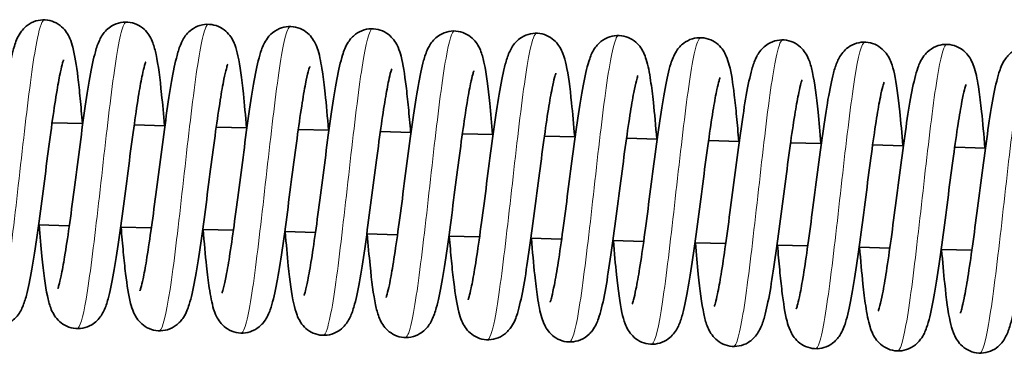
# Model space of a CAD drawing. Units: millimetres. Extents: x 26691 to 53190, y -33 to 13970.
# Drawn here: x 50006 to 50102, y 13272 to 13304 of the extents above; entities that cross this region are included whole.
import ezdxf

# ---------------------------------------------------------------- set-up
doc = ezdxf.new("R2010")
doc.units = ezdxf.units.MM
doc.header["$LTSCALE"] = 100
doc.layers.add('Visible (ISO)', color=7, linetype='Continuous', lineweight=35)
doc.layers.add('Visible Narrow (ISO)', color=7, linetype='Continuous', lineweight=15)

msp = doc.modelspace()

# ---------------------------------------------------------------- linework, layer by layer
at = {"layer": 'Visible (ISO)'}
for p, q in [((50008.754, 13293.997), (50011.748, 13293.916)), ((50016.751, 13293.78), (50019.745, 13293.698)), ((50024.748, 13293.562), (50027.742, 13293.481)), ((50032.745, 13293.345), (50035.739, 13293.264)), ((50040.742, 13293.127), (50043.736, 13293.046)), ((50048.739, 13292.91), (50051.733, 13292.829)), ((50056.736, 13292.693), (50059.73, 13292.611)), ((50064.733, 13292.475), (50067.727, 13292.394)), ((50072.73, 13292.258), (50075.724, 13292.176)), ((50080.727, 13292.04), (50083.721, 13291.959)), ((50088.724, 13291.823), (50091.718, 13291.741)), ((50096.721, 13291.605), (50099.715, 13291.524)), ((50007.434, 13284.03), (50010.428, 13283.948)), ((50015.431, 13283.812), (50018.425, 13283.731)), ((50023.428, 13283.595), (50026.422, 13283.513)), ((50031.426, 13283.377), (50034.419, 13283.296)), ((50039.423, 13283.16), (50042.417, 13283.078)), ((50047.42, 13282.942), (50050.414, 13282.861)), ((50055.417, 13282.725), (50058.411, 13282.643)), ((50063.414, 13282.507), (50066.408, 13282.426)), ((50071.411, 13282.29), (50074.405, 13282.208)), ((50079.408, 13282.072), (50082.402, 13281.991)), ((50087.405, 13281.855), (50090.399, 13281.773)), ((50095.402, 13281.637), (50098.396, 13281.556))]:
    msp.add_line(p, q, dxfattribs=at)
for points, knots in [([(50001.311, 13278.036), (50001.311, 13278.036), (50001.32, 13278.057), (50001.358, 13278.165), (50001.4, 13278.296), (50001.515, 13278.727), (50001.597, 13279.082), (50001.795, 13280.066), (50001.917, 13280.761), (50002.186, 13282.443), (50002.337, 13283.48), (50002.65, 13285.743), (50002.815, 13287.006), (50003.149, 13289.576), (50003.321, 13290.915), (50003.662, 13293.495), (50003.834, 13294.764), (50004.175, 13297.084), (50004.346, 13298.156), (50004.693, 13300.019), (50004.864, 13300.799), (50005.204, 13301.883), (50005.335, 13302.266), (50005.719, 13302.855), (50005.822, 13302.995), (50006.059, 13303.254), (50006.188, 13303.373), (50006.571, 13303.663), (50006.863, 13303.818), (50007.465, 13303.998), (50007.778, 13304.036), (50008.387, 13304), (50008.69, 13303.926), (50009.234, 13303.693), (50009.48, 13303.531), (50009.884, 13303.174), (50010.045, 13302.979), (50010.307, 13302.59), (50010.404, 13302.397), (50010.613, 13301.916), (50010.698, 13301.638), (50010.978, 13300.559), (50011.123, 13299.61), (50011.344, 13297.79), (50011.418, 13297.089), (50011.563, 13295.584), (50011.634, 13294.768), (50011.705, 13293.917)], [1190.147363, 1190.147363, 1190.147363, 1190.147363, 1190.223189, 1190.223189, 1190.373087, 1190.373087, 1190.60043, 1190.60043, 1190.908618, 1190.908618, 1191.268815, 1191.268815, 1191.653304, 1191.653304, 1192.049495, 1192.049495, 1192.453693, 1192.453693, 1192.867419, 1192.867419, 1193.302492, 1193.302492, 1193.578812, 1193.578812, 1193.659081, 1193.659081, 1193.727875, 1193.727875, 1193.839666, 1193.839666, 1193.941821, 1193.941821, 1194.043424, 1194.043424, 1194.14513, 1194.14513, 1194.248149, 1194.248149, 1194.363679, 1194.363679, 1194.554922, 1194.554922, 1195.064281, 1195.064281, 1195.336618, 1195.336618, 1195.610836, 1195.610836, 1195.610836, 1195.610836]), ([(50009.308, 13277.819), (50009.308, 13277.819), (50009.313, 13277.831), (50009.341, 13277.905), (50009.377, 13278.014), (50009.48, 13278.382), (50009.555, 13278.693), (50009.741, 13279.577), (50009.857, 13280.215), (50010.117, 13281.79), (50010.264, 13282.78), (50010.572, 13284.97), (50010.736, 13286.208), (50011.068, 13288.75), (50011.239, 13290.087), (50011.579, 13292.684), (50011.752, 13293.973), (50012.093, 13296.349), (50012.265, 13297.458), (50012.608, 13299.399), (50012.78, 13300.229), (50013.087, 13301.329), (50013.204, 13301.692), (50013.533, 13302.374), (50013.726, 13302.709), (50014.209, 13303.178), (50014.378, 13303.313), (50014.826, 13303.581), (50015.127, 13303.7), (50015.738, 13303.816), (50016.053, 13303.82), (50016.652, 13303.72), (50016.943, 13303.616), (50017.451, 13303.335), (50017.673, 13303.156), (50018.029, 13302.783), (50018.166, 13302.589), (50018.401, 13302.191), (50018.489, 13301.989), (50018.708, 13301.412), (50018.8, 13301.044), (50019.097, 13299.636), (50019.264, 13298.33), (50019.52, 13295.824), (50019.612, 13294.789), (50019.702, 13293.7)], [1198.556745, 1198.556745, 1198.556745, 1198.556745, 1198.614616, 1198.614616, 1198.754844, 1198.754844, 1198.969031, 1198.969031, 1199.266117, 1199.266117, 1199.620477, 1199.620477, 1200.002362, 1200.002362, 1200.397136, 1200.397136, 1200.800128, 1200.800128, 1201.212031, 1201.212031, 1201.641959, 1201.641959, 1201.899354, 1201.899354, 1202.091447, 1202.091447, 1202.171959, 1202.171959, 1202.279346, 1202.279346, 1202.381273, 1202.381273, 1202.48275, 1202.48275, 1202.584721, 1202.584721, 1202.689076, 1202.689076, 1202.816274, 1202.816274, 1203.068189, 1203.068189, 1203.666072, 1203.666072, 1204.017213, 1204.017213, 1204.017213, 1204.017213]), ([(50017.305, 13277.601), (50017.305, 13277.601), (50017.309, 13277.611), (50017.333, 13277.673), (50017.367, 13277.773), (50017.465, 13278.116), (50017.537, 13278.409), (50017.717, 13279.252), (50017.831, 13279.867), (50018.086, 13281.396), (50018.232, 13282.366), (50018.538, 13284.523), (50018.701, 13285.748), (50019.032, 13288.277), (50019.203, 13289.612), (50019.543, 13292.214), (50019.716, 13293.51), (50020.057, 13295.908), (50020.228, 13297.033), (50020.571, 13299.006), (50020.743, 13299.857), (50021.04, 13300.969), (50021.152, 13301.331), (50021.45, 13302.012), (50021.623, 13302.354), (50022.111, 13302.879), (50022.302, 13303.045), (50022.779, 13303.343), (50023.079, 13303.468), (50023.69, 13303.595), (50024.005, 13303.604), (50024.606, 13303.515), (50024.899, 13303.415), (50025.413, 13303.142), (50025.639, 13302.965), (50026.003, 13302.594), (50026.144, 13302.4), (50026.383, 13302.004), (50026.472, 13301.804), (50026.688, 13301.247), (50026.779, 13300.898), (50027.073, 13299.556), (50027.236, 13298.315), (50027.499, 13295.807), (50027.6, 13294.676), (50027.699, 13293.482)], [1206.96321, 1206.96321, 1206.96321, 1206.96321, 1207.013845, 1207.013845, 1207.150213, 1207.150213, 1207.358925, 1207.358925, 1207.651115, 1207.651115, 1208.002795, 1208.002795, 1208.383486, 1208.383486, 1208.777634, 1208.777634, 1209.180122, 1209.180122, 1209.591312, 1209.591312, 1210.019376, 1210.019376, 1210.270095, 1210.270095, 1210.477179, 1210.477179, 1210.572598, 1210.572598, 1210.680857, 1210.680857, 1210.782788, 1210.782788, 1210.884279, 1210.884279, 1210.986203, 1210.986203, 1211.09026, 1211.09026, 1211.21513, 1211.21513, 1211.45479, 1211.45479, 1212.038486, 1212.038486, 1212.423835, 1212.423835, 1212.423835, 1212.423835]), ([(50025.302, 13277.384), (50025.302, 13277.384), (50025.315, 13277.415), (50025.364, 13277.557), (50025.411, 13277.712), (50025.537, 13278.203), (50025.624, 13278.598), (50025.833, 13279.674), (50025.96, 13280.42), (50026.237, 13282.193), (50026.391, 13283.269), (50026.707, 13285.592), (50026.875, 13286.874), (50027.21, 13289.463), (50027.382, 13290.801), (50027.723, 13293.36), (50027.896, 13294.609), (50028.236, 13296.876), (50028.407, 13297.913), (50028.757, 13299.706), (50028.926, 13300.442), (50029.288, 13301.46), (50029.429, 13301.82), (50029.832, 13302.362), (50029.94, 13302.488), (50030.289, 13302.825), (50030.581, 13303.031), (50031.187, 13303.283), (50031.494, 13303.353), (50032.106, 13303.381), (50032.418, 13303.34), (50032.99, 13303.159), (50033.257, 13303.019), (50033.708, 13302.688), (50033.894, 13302.496), (50034.192, 13302.112), (50034.303, 13301.921), (50034.516, 13301.49), (50034.599, 13301.259), (50034.857, 13300.424), (50034.977, 13299.773), (50035.192, 13298.338), (50035.281, 13297.617), (50035.48, 13295.764), (50035.59, 13294.55), (50035.696, 13293.265)], [1215.370209, 1215.370209, 1215.370209, 1215.370209, 1215.462884, 1215.462884, 1215.621916, 1215.621916, 1215.860981, 1215.860981, 1216.178322, 1216.178322, 1216.543107, 1216.543107, 1216.929659, 1216.929659, 1217.327034, 1217.327034, 1217.732321, 1217.732321, 1218.147846, 1218.147846, 1218.588545, 1218.588545, 1218.835042, 1218.835042, 1218.906603, 1218.906603, 1219.031188, 1219.031188, 1219.134009, 1219.134009, 1219.23581, 1219.23581, 1219.33733, 1219.33733, 1219.439754, 1219.439754, 1219.548557, 1219.548557, 1219.703895, 1219.703895, 1220.104401, 1220.104401, 1220.417424, 1220.417424, 1220.833557, 1220.833557, 1220.833557, 1220.833557]), ([(50033.299, 13277.166), (50033.299, 13277.166), (50033.308, 13277.187), (50033.347, 13277.295), (50033.388, 13277.427), (50033.503, 13277.857), (50033.585, 13278.212), (50033.783, 13279.196), (50033.905, 13279.891), (50034.174, 13281.573), (50034.325, 13282.61), (50034.638, 13284.873), (50034.804, 13286.136), (50035.137, 13288.706), (50035.309, 13290.045), (50035.65, 13292.625), (50035.823, 13293.894), (50036.163, 13296.214), (50036.335, 13297.286), (50036.681, 13299.149), (50036.852, 13299.93), (50037.192, 13301.013), (50037.324, 13301.397), (50037.707, 13301.986), (50037.81, 13302.125), (50038.048, 13302.384), (50038.176, 13302.504), (50038.559, 13302.793), (50038.851, 13302.948), (50039.453, 13303.128), (50039.766, 13303.166), (50040.375, 13303.13), (50040.678, 13303.056), (50041.222, 13302.823), (50041.468, 13302.661), (50041.872, 13302.304), (50042.033, 13302.109), (50042.295, 13301.72), (50042.393, 13301.527), (50042.602, 13301.046), (50042.686, 13300.768), (50042.967, 13299.689), (50043.111, 13298.74), (50043.332, 13296.92), (50043.406, 13296.219), (50043.551, 13294.714), (50043.623, 13293.898), (50043.693, 13293.047)], [1223.780058, 1223.780058, 1223.780058, 1223.780058, 1223.855883, 1223.855883, 1224.005781, 1224.005781, 1224.233125, 1224.233125, 1224.541313, 1224.541313, 1224.90151, 1224.90151, 1225.285999, 1225.285999, 1225.68219, 1225.68219, 1226.086387, 1226.086387, 1226.500114, 1226.500114, 1226.935186, 1226.935186, 1227.211507, 1227.211507, 1227.291776, 1227.291776, 1227.360569, 1227.360569, 1227.472361, 1227.472361, 1227.574516, 1227.574516, 1227.676118, 1227.676118, 1227.777824, 1227.777824, 1227.880844, 1227.880844, 1227.996374, 1227.996374, 1228.187616, 1228.187616, 1228.696976, 1228.696976, 1228.969312, 1228.969312, 1229.243531, 1229.243531, 1229.243531, 1229.243531]), ([(50041.296, 13276.949), (50041.296, 13276.949), (50041.302, 13276.961), (50041.329, 13277.035), (50041.366, 13277.144), (50041.468, 13277.512), (50041.543, 13277.823), (50041.729, 13278.707), (50041.845, 13279.345), (50042.105, 13280.92), (50042.252, 13281.91), (50042.56, 13284.1), (50042.724, 13285.338), (50043.056, 13287.88), (50043.227, 13289.217), (50043.567, 13291.814), (50043.74, 13293.103), (50044.081, 13295.479), (50044.253, 13296.588), (50044.597, 13298.529), (50044.768, 13299.359), (50045.075, 13300.459), (50045.192, 13300.822), (50045.521, 13301.504), (50045.714, 13301.839), (50046.197, 13302.308), (50046.367, 13302.443), (50046.814, 13302.711), (50047.115, 13302.83), (50047.726, 13302.946), (50048.042, 13302.95), (50048.641, 13302.85), (50048.931, 13302.746), (50049.439, 13302.465), (50049.661, 13302.286), (50050.017, 13301.914), (50050.154, 13301.719), (50050.389, 13301.321), (50050.477, 13301.12), (50050.696, 13300.542), (50050.788, 13300.174), (50051.085, 13298.766), (50051.252, 13297.46), (50051.508, 13294.954), (50051.6, 13293.919), (50051.69, 13292.83)], [1232.18944, 1232.18944, 1232.18944, 1232.18944, 1232.247311, 1232.247311, 1232.387539, 1232.387539, 1232.601725, 1232.601725, 1232.898812, 1232.898812, 1233.253172, 1233.253172, 1233.635056, 1233.635056, 1234.029831, 1234.029831, 1234.432823, 1234.432823, 1234.844725, 1234.844725, 1235.274654, 1235.274654, 1235.532048, 1235.532048, 1235.724142, 1235.724142, 1235.804653, 1235.804653, 1235.912041, 1235.912041, 1236.013967, 1236.013967, 1236.115445, 1236.115445, 1236.217416, 1236.217416, 1236.32177, 1236.32177, 1236.448968, 1236.448968, 1236.700884, 1236.700884, 1237.298766, 1237.298766, 1237.649907, 1237.649907, 1237.649907, 1237.649907]), ([(50049.293, 13276.731), (50049.293, 13276.731), (50049.297, 13276.741), (50049.321, 13276.803), (50049.355, 13276.903), (50049.453, 13277.246), (50049.525, 13277.539), (50049.705, 13278.382), (50049.819, 13278.997), (50050.075, 13280.526), (50050.221, 13281.496), (50050.526, 13283.653), (50050.689, 13284.878), (50051.02, 13287.407), (50051.191, 13288.742), (50051.531, 13291.344), (50051.704, 13292.64), (50052.045, 13295.038), (50052.216, 13296.163), (50052.559, 13298.136), (50052.731, 13298.987), (50053.029, 13300.099), (50053.14, 13300.461), (50053.438, 13301.142), (50053.611, 13301.484), (50054.099, 13302.009), (50054.29, 13302.175), (50054.767, 13302.473), (50055.068, 13302.599), (50055.678, 13302.725), (50055.993, 13302.734), (50056.594, 13302.645), (50056.887, 13302.545), (50057.401, 13302.272), (50057.627, 13302.095), (50057.992, 13301.725), (50058.132, 13301.53), (50058.371, 13301.134), (50058.46, 13300.934), (50058.676, 13300.377), (50058.767, 13300.028), (50059.061, 13298.686), (50059.224, 13297.445), (50059.487, 13294.937), (50059.588, 13293.806), (50059.687, 13292.612)], [1240.595905, 1240.595905, 1240.595905, 1240.595905, 1240.646539, 1240.646539, 1240.782908, 1240.782908, 1240.991619, 1240.991619, 1241.28381, 1241.28381, 1241.63549, 1241.63549, 1242.016181, 1242.016181, 1242.410328, 1242.410328, 1242.812817, 1242.812817, 1243.224006, 1243.224006, 1243.652071, 1243.652071, 1243.902789, 1243.902789, 1244.109874, 1244.109874, 1244.205293, 1244.205293, 1244.313552, 1244.313552, 1244.415483, 1244.415483, 1244.516974, 1244.516974, 1244.618898, 1244.618898, 1244.722954, 1244.722954, 1244.847824, 1244.847824, 1245.087484, 1245.087484, 1245.671181, 1245.671181, 1246.05653, 1246.05653, 1246.05653, 1246.05653]), ([(50057.29, 13276.514), (50057.29, 13276.514), (50057.303, 13276.545), (50057.352, 13276.687), (50057.399, 13276.842), (50057.525, 13277.333), (50057.612, 13277.729), (50057.822, 13278.804), (50057.949, 13279.55), (50058.225, 13281.323), (50058.379, 13282.399), (50058.696, 13284.722), (50058.863, 13286.004), (50059.198, 13288.593), (50059.37, 13289.931), (50059.711, 13292.49), (50059.884, 13293.739), (50060.224, 13296.006), (50060.396, 13297.043), (50060.745, 13298.837), (50060.914, 13299.572), (50061.276, 13300.59), (50061.417, 13300.95), (50061.82, 13301.492), (50061.928, 13301.618), (50062.277, 13301.955), (50062.569, 13302.161), (50063.176, 13302.413), (50063.483, 13302.484), (50064.094, 13302.511), (50064.406, 13302.47), (50064.979, 13302.29), (50065.246, 13302.149), (50065.696, 13301.818), (50065.882, 13301.626), (50066.18, 13301.243), (50066.291, 13301.051), (50066.504, 13300.62), (50066.587, 13300.389), (50066.845, 13299.554), (50066.965, 13298.904), (50067.18, 13297.468), (50067.269, 13296.747), (50067.468, 13294.894), (50067.578, 13293.68), (50067.684, 13292.395)], [1249.002904, 1249.002904, 1249.002904, 1249.002904, 1249.095578, 1249.095578, 1249.254611, 1249.254611, 1249.493675, 1249.493675, 1249.811016, 1249.811016, 1250.175801, 1250.175801, 1250.562354, 1250.562354, 1250.959728, 1250.959728, 1251.365015, 1251.365015, 1251.78054, 1251.78054, 1252.221239, 1252.221239, 1252.467737, 1252.467737, 1252.539297, 1252.539297, 1252.663883, 1252.663883, 1252.766703, 1252.766703, 1252.868505, 1252.868505, 1252.970024, 1252.970024, 1253.072449, 1253.072449, 1253.181252, 1253.181252, 1253.33659, 1253.33659, 1253.737095, 1253.737095, 1254.050118, 1254.050118, 1254.466252, 1254.466252, 1254.466252, 1254.466252]), ([(50065.288, 13276.296), (50065.288, 13276.296), (50065.296, 13276.317), (50065.335, 13276.425), (50065.376, 13276.557), (50065.492, 13276.987), (50065.573, 13277.342), (50065.771, 13278.326), (50065.893, 13279.021), (50066.162, 13280.703), (50066.313, 13281.74), (50066.626, 13284.003), (50066.792, 13285.266), (50067.125, 13287.836), (50067.297, 13289.175), (50067.638, 13291.755), (50067.811, 13293.024), (50068.151, 13295.344), (50068.323, 13296.416), (50068.669, 13298.279), (50068.84, 13299.06), (50069.181, 13300.144), (50069.312, 13300.527), (50069.695, 13301.116), (50069.799, 13301.255), (50070.036, 13301.514), (50070.164, 13301.634), (50070.548, 13301.923), (50070.839, 13302.078), (50071.441, 13302.258), (50071.754, 13302.296), (50072.363, 13302.26), (50072.666, 13302.187), (50073.21, 13301.953), (50073.456, 13301.791), (50073.86, 13301.435), (50074.021, 13301.239), (50074.283, 13300.851), (50074.381, 13300.657), (50074.59, 13300.176), (50074.674, 13299.898), (50074.955, 13298.819), (50075.099, 13297.87), (50075.32, 13296.05), (50075.394, 13295.35), (50075.539, 13293.844), (50075.611, 13293.028), (50075.681, 13292.177)], [1257.412753, 1257.412753, 1257.412753, 1257.412753, 1257.488578, 1257.488578, 1257.638476, 1257.638476, 1257.86582, 1257.86582, 1258.174007, 1258.174007, 1258.534205, 1258.534205, 1258.918693, 1258.918693, 1259.314884, 1259.314884, 1259.719082, 1259.719082, 1260.132809, 1260.132809, 1260.567881, 1260.567881, 1260.844201, 1260.844201, 1260.92447, 1260.92447, 1260.993264, 1260.993264, 1261.105055, 1261.105055, 1261.20721, 1261.20721, 1261.308813, 1261.308813, 1261.410519, 1261.410519, 1261.513539, 1261.513539, 1261.629068, 1261.629068, 1261.820311, 1261.820311, 1262.32967, 1262.32967, 1262.602007, 1262.602007, 1262.876226, 1262.876226, 1262.876226, 1262.876226]), ([(50073.285, 13276.079), (50073.285, 13276.079), (50073.29, 13276.091), (50073.318, 13276.165), (50073.354, 13276.274), (50073.457, 13276.642), (50073.531, 13276.953), (50073.717, 13277.837), (50073.833, 13278.475), (50074.093, 13280.05), (50074.241, 13281.04), (50074.548, 13283.23), (50074.713, 13284.468), (50075.044, 13287.01), (50075.215, 13288.347), (50075.556, 13290.944), (50075.728, 13292.233), (50076.069, 13294.609), (50076.241, 13295.718), (50076.585, 13297.659), (50076.756, 13298.489), (50077.064, 13299.589), (50077.18, 13299.952), (50077.51, 13300.634), (50077.702, 13300.969), (50078.185, 13301.438), (50078.355, 13301.573), (50078.803, 13301.841), (50079.104, 13301.96), (50079.714, 13302.076), (50080.03, 13302.08), (50080.629, 13301.98), (50080.919, 13301.876), (50081.427, 13301.595), (50081.649, 13301.416), (50082.005, 13301.044), (50082.142, 13300.849), (50082.377, 13300.451), (50082.465, 13300.25), (50082.684, 13299.672), (50082.776, 13299.304), (50083.074, 13297.896), (50083.24, 13296.59), (50083.496, 13294.084), (50083.588, 13293.049), (50083.678, 13291.96)], [1265.822134, 1265.822134, 1265.822134, 1265.822134, 1265.880005, 1265.880005, 1266.020233, 1266.020233, 1266.23442, 1266.23442, 1266.531506, 1266.531506, 1266.885867, 1266.885867, 1267.267751, 1267.267751, 1267.662525, 1267.662525, 1268.065517, 1268.065517, 1268.47742, 1268.47742, 1268.907349, 1268.907349, 1269.164743, 1269.164743, 1269.356836, 1269.356836, 1269.437348, 1269.437348, 1269.544735, 1269.544735, 1269.646662, 1269.646662, 1269.748139, 1269.748139, 1269.85011, 1269.85011, 1269.954465, 1269.954465, 1270.081663, 1270.081663, 1270.333579, 1270.333579, 1270.931461, 1270.931461, 1271.282602, 1271.282602, 1271.282602, 1271.282602]), ([(50081.282, 13275.861), (50081.282, 13275.861), (50081.286, 13275.871), (50081.309, 13275.933), (50081.343, 13276.033), (50081.441, 13276.376), (50081.513, 13276.669), (50081.693, 13277.512), (50081.807, 13278.127), (50082.063, 13279.657), (50082.209, 13280.626), (50082.514, 13282.783), (50082.678, 13284.008), (50083.008, 13286.537), (50083.179, 13287.872), (50083.519, 13290.474), (50083.692, 13291.77), (50084.033, 13294.168), (50084.205, 13295.293), (50084.548, 13297.266), (50084.719, 13298.117), (50085.017, 13299.229), (50085.128, 13299.591), (50085.426, 13300.272), (50085.6, 13300.614), (50086.087, 13301.139), (50086.279, 13301.305), (50086.756, 13301.603), (50087.056, 13301.729), (50087.666, 13301.855), (50087.982, 13301.864), (50088.583, 13301.775), (50088.875, 13301.676), (50089.39, 13301.402), (50089.616, 13301.225), (50089.98, 13300.855), (50090.12, 13300.66), (50090.359, 13300.264), (50090.448, 13300.064), (50090.664, 13299.507), (50090.755, 13299.158), (50091.049, 13297.816), (50091.212, 13296.575), (50091.475, 13294.067), (50091.577, 13292.936), (50091.675, 13291.742)], [1274.2286, 1274.2286, 1274.2286, 1274.2286, 1274.279234, 1274.279234, 1274.415602, 1274.415602, 1274.624314, 1274.624314, 1274.916505, 1274.916505, 1275.268185, 1275.268185, 1275.648875, 1275.648875, 1276.043023, 1276.043023, 1276.445511, 1276.445511, 1276.856701, 1276.856701, 1277.284766, 1277.284766, 1277.535484, 1277.535484, 1277.742568, 1277.742568, 1277.837988, 1277.837988, 1277.946246, 1277.946246, 1278.048177, 1278.048177, 1278.149668, 1278.149668, 1278.251592, 1278.251592, 1278.355649, 1278.355649, 1278.480519, 1278.480519, 1278.720179, 1278.720179, 1279.303875, 1279.303875, 1279.689224, 1279.689224, 1279.689224, 1279.689224]), ([(50089.279, 13275.644), (50089.279, 13275.644), (50089.292, 13275.675), (50089.341, 13275.817), (50089.387, 13275.972), (50089.513, 13276.463), (50089.601, 13276.859), (50089.81, 13277.935), (50089.937, 13278.68), (50090.213, 13280.453), (50090.367, 13281.529), (50090.684, 13283.853), (50090.851, 13285.135), (50091.186, 13287.723), (50091.358, 13289.061), (50091.699, 13291.62), (50091.872, 13292.869), (50092.212, 13295.136), (50092.384, 13296.173), (50092.734, 13297.967), (50092.902, 13298.702), (50093.264, 13299.72), (50093.405, 13300.08), (50093.808, 13300.622), (50093.916, 13300.748), (50094.265, 13301.085), (50094.557, 13301.291), (50095.164, 13301.543), (50095.471, 13301.614), (50096.082, 13301.641), (50096.394, 13301.6), (50096.967, 13301.42), (50097.234, 13301.279), (50097.684, 13300.948), (50097.871, 13300.756), (50098.169, 13300.373), (50098.279, 13300.181), (50098.492, 13299.75), (50098.575, 13299.519), (50098.833, 13298.684), (50098.953, 13298.034), (50099.168, 13296.598), (50099.257, 13295.877), (50099.456, 13294.024), (50099.566, 13292.81), (50099.672, 13291.525)], [1282.635598, 1282.635598, 1282.635598, 1282.635598, 1282.728273, 1282.728273, 1282.887306, 1282.887306, 1283.12637, 1283.12637, 1283.443711, 1283.443711, 1283.808496, 1283.808496, 1284.195048, 1284.195048, 1284.592423, 1284.592423, 1284.99771, 1284.99771, 1285.413235, 1285.413235, 1285.853934, 1285.853934, 1286.100432, 1286.100432, 1286.171992, 1286.171992, 1286.296577, 1286.296577, 1286.399398, 1286.399398, 1286.501199, 1286.501199, 1286.602719, 1286.602719, 1286.705144, 1286.705144, 1286.813946, 1286.813946, 1286.969285, 1286.969285, 1287.36979, 1287.36979, 1287.682813, 1287.682813, 1288.098946, 1288.098946, 1288.098946, 1288.098946]), ([(50097.276, 13275.427), (50097.276, 13275.427), (50097.284, 13275.447), (50097.323, 13275.555), (50097.365, 13275.687), (50097.48, 13276.117), (50097.561, 13276.472), (50097.759, 13277.456), (50097.882, 13278.151), (50098.15, 13279.833), (50098.301, 13280.87), (50098.614, 13283.134), (50098.78, 13284.396), (50099.114, 13286.966), (50099.286, 13288.305), (50099.626, 13290.885), (50099.799, 13292.154), (50100.14, 13294.475), (50100.311, 13295.546), (50100.657, 13297.409), (50100.828, 13298.19), (50101.169, 13299.274), (50101.3, 13299.657), (50101.683, 13300.246), (50101.787, 13300.385), (50102.024, 13300.644), (50102.152, 13300.764), (50102.536, 13301.053), (50102.827, 13301.208), (50103.429, 13301.389), (50103.742, 13301.426), (50104.351, 13301.39), (50104.654, 13301.317), (50105.198, 13301.083), (50105.444, 13300.921), (50105.848, 13300.565), (50106.009, 13300.369), (50106.272, 13299.981), (50106.369, 13299.787), (50106.578, 13299.306), (50106.662, 13299.029), (50106.943, 13297.949), (50107.088, 13297), (50107.308, 13295.18), (50107.383, 13294.48), (50107.527, 13292.974), (50107.599, 13292.158), (50107.669, 13291.307)], [1291.045447, 1291.045447, 1291.045447, 1291.045447, 1291.121272, 1291.121272, 1291.271171, 1291.271171, 1291.498514, 1291.498514, 1291.806702, 1291.806702, 1292.166899, 1292.166899, 1292.551388, 1292.551388, 1292.947579, 1292.947579, 1293.351776, 1293.351776, 1293.765503, 1293.765503, 1294.200576, 1294.200576, 1294.476896, 1294.476896, 1294.557165, 1294.557165, 1294.625958, 1294.625958, 1294.73775, 1294.73775, 1294.839905, 1294.839905, 1294.941508, 1294.941508, 1295.043213, 1295.043213, 1295.146233, 1295.146233, 1295.261763, 1295.261763, 1295.453005, 1295.453005, 1295.962365, 1295.962365, 1296.234701, 1296.234701, 1296.50892, 1296.50892, 1296.50892, 1296.50892]), ([(50009.874, 13300.127), (50009.874, 13300.127), (50009.87, 13300.117), (50009.846, 13300.055), (50009.812, 13299.955), (50009.715, 13299.612), (50009.643, 13299.319), (50009.462, 13298.476), (50009.348, 13297.861), (50009.093, 13296.332), (50008.947, 13295.362), (50008.641, 13293.205), (50008.478, 13291.98), (50008.147, 13289.451), (50007.976, 13288.116), (50007.636, 13285.514), (50007.464, 13284.218), (50007.123, 13281.82), (50006.951, 13280.695), (50006.608, 13278.722), (50006.437, 13277.871), (50006.139, 13276.759), (50006.027, 13276.397), (50005.729, 13275.716), (50005.556, 13275.374), (50005.069, 13274.849), (50004.877, 13274.683), (50004.4, 13274.385), (50004.1, 13274.26), (50003.489, 13274.133), (50003.174, 13274.124), (50002.573, 13274.213), (50002.28, 13274.313), (50001.766, 13274.586), (50001.54, 13274.763), (50001.176, 13275.134), (50001.035, 13275.328), (50000.797, 13275.724), (50000.707, 13275.924), (50000.491, 13276.481), (50000.401, 13276.83), (50000.107, 13278.172), (49999.943, 13279.413), (49999.681, 13281.921), (49999.579, 13283.052), (49999.48, 13284.246)], [301.851986, 301.851986, 301.851986, 301.851986, 301.90262, 301.90262, 302.038989, 302.038989, 302.2477, 302.2477, 302.539891, 302.539891, 302.891571, 302.891571, 303.272262, 303.272262, 303.666409, 303.666409, 304.068898, 304.068898, 304.480087, 304.480087, 304.908152, 304.908152, 305.15887, 305.15887, 305.365955, 305.365955, 305.461374, 305.461374, 305.569633, 305.569633, 305.671564, 305.671564, 305.773055, 305.773055, 305.874979, 305.874979, 305.979035, 305.979035, 306.103905, 306.103905, 306.343565, 306.343565, 306.927262, 306.927262, 307.312611, 307.312611, 307.312611, 307.312611]), ([(50017.871, 13299.909), (50017.871, 13299.909), (50017.866, 13299.897), (50017.838, 13299.823), (50017.802, 13299.714), (50017.699, 13299.346), (50017.624, 13299.035), (50017.439, 13298.151), (50017.322, 13297.513), (50017.063, 13295.938), (50016.915, 13294.948), (50016.607, 13292.758), (50016.443, 13291.521), (50016.112, 13288.978), (50015.94, 13287.641), (50015.6, 13285.044), (50015.427, 13283.755), (50015.086, 13281.379), (50014.915, 13280.27), (50014.571, 13278.329), (50014.4, 13277.499), (50014.092, 13276.399), (50013.976, 13276.036), (50013.646, 13275.354), (50013.454, 13275.019), (50012.971, 13274.551), (50012.801, 13274.415), (50012.353, 13274.147), (50012.052, 13274.028), (50011.441, 13273.912), (50011.126, 13273.908), (50010.527, 13274.008), (50010.236, 13274.112), (50009.729, 13274.393), (50009.507, 13274.572), (50009.15, 13274.945), (50009.013, 13275.139), (50008.779, 13275.537), (50008.69, 13275.739), (50008.472, 13276.316), (50008.379, 13276.684), (50008.082, 13278.092), (50007.915, 13279.398), (50007.66, 13281.904), (50007.567, 13282.939), (50007.478, 13284.028)], [293.445521, 293.445521, 293.445521, 293.445521, 293.503392, 293.503392, 293.64362, 293.64362, 293.857806, 293.857806, 294.154893, 294.154893, 294.509253, 294.509253, 294.891137, 294.891137, 295.285912, 295.285912, 295.688904, 295.688904, 296.100806, 296.100806, 296.530735, 296.530735, 296.788129, 296.788129, 296.980223, 296.980223, 297.060734, 297.060734, 297.168122, 297.168122, 297.270048, 297.270048, 297.371526, 297.371526, 297.473497, 297.473497, 297.577851, 297.577851, 297.705049, 297.705049, 297.956965, 297.956965, 298.554847, 298.554847, 298.905988, 298.905988, 298.905988, 298.905988]), ([(50025.868, 13299.692), (50025.868, 13299.692), (50025.859, 13299.671), (50025.821, 13299.564), (50025.779, 13299.432), (50025.664, 13299.001), (50025.583, 13298.647), (50025.385, 13297.662), (50025.262, 13296.967), (50024.993, 13295.285), (50024.842, 13294.248), (50024.53, 13291.985), (50024.364, 13290.722), (50024.03, 13288.152), (50023.858, 13286.813), (50023.518, 13284.234), (50023.345, 13282.964), (50023.004, 13280.644), (50022.833, 13279.572), (50022.486, 13277.709), (50022.316, 13276.929), (50021.975, 13275.845), (50021.844, 13275.462), (50021.461, 13274.873), (50021.357, 13274.733), (50021.12, 13274.474), (50020.992, 13274.355), (50020.608, 13274.065), (50020.317, 13273.91), (50019.715, 13273.73), (50019.402, 13273.692), (50018.793, 13273.728), (50018.489, 13273.802), (50017.946, 13274.035), (50017.699, 13274.197), (50017.296, 13274.554), (50017.135, 13274.749), (50016.872, 13275.138), (50016.775, 13275.331), (50016.566, 13275.812), (50016.481, 13276.09), (50016.201, 13277.169), (50016.056, 13278.118), (50015.836, 13279.938), (50015.761, 13280.639), (50015.616, 13282.144), (50015.545, 13282.96), (50015.475, 13283.811)], [285.036139, 285.036139, 285.036139, 285.036139, 285.111964, 285.111964, 285.261862, 285.261862, 285.489206, 285.489206, 285.797394, 285.797394, 286.157591, 286.157591, 286.54208, 286.54208, 286.938271, 286.938271, 287.342468, 287.342468, 287.756195, 287.756195, 288.191268, 288.191268, 288.467588, 288.467588, 288.547857, 288.547857, 288.61665, 288.61665, 288.728442, 288.728442, 288.830597, 288.830597, 288.932199, 288.932199, 289.033905, 289.033905, 289.136925, 289.136925, 289.252455, 289.252455, 289.443697, 289.443697, 289.953057, 289.953057, 290.225393, 290.225393, 290.499612, 290.499612, 290.499612, 290.499612]), ([(50033.865, 13299.474), (50033.865, 13299.474), (50033.852, 13299.444), (50033.803, 13299.301), (50033.757, 13299.147), (50033.63, 13298.655), (50033.543, 13298.26), (50033.334, 13297.184), (50033.207, 13296.438), (50032.93, 13294.665), (50032.777, 13293.589), (50032.46, 13291.266), (50032.293, 13289.984), (50031.958, 13287.395), (50031.785, 13286.058), (50031.445, 13283.498), (50031.272, 13282.249), (50030.931, 13279.982), (50030.76, 13278.945), (50030.41, 13277.152), (50030.241, 13276.417), (50029.88, 13275.399), (50029.738, 13275.038), (50029.335, 13274.496), (50029.228, 13274.37), (50028.878, 13274.033), (50028.586, 13273.828), (50027.98, 13273.575), (50027.673, 13273.505), (50027.061, 13273.477), (50026.75, 13273.518), (50026.177, 13273.699), (50025.91, 13273.839), (50025.46, 13274.17), (50025.273, 13274.362), (50024.975, 13274.746), (50024.864, 13274.937), (50024.651, 13275.368), (50024.569, 13275.599), (50024.311, 13276.435), (50024.19, 13277.085), (50023.975, 13278.521), (50023.887, 13279.241), (50023.688, 13281.094), (50023.578, 13282.308), (50023.472, 13283.593)], [276.62629, 276.62629, 276.62629, 276.62629, 276.718965, 276.718965, 276.877997, 276.877997, 277.117062, 277.117062, 277.434403, 277.434403, 277.799188, 277.799188, 278.18574, 278.18574, 278.583115, 278.583115, 278.988402, 278.988402, 279.403927, 279.403927, 279.844626, 279.844626, 280.091124, 280.091124, 280.162684, 280.162684, 280.287269, 280.287269, 280.39009, 280.39009, 280.491891, 280.491891, 280.593411, 280.593411, 280.695835, 280.695835, 280.804638, 280.804638, 280.959976, 280.959976, 281.360482, 281.360482, 281.673505, 281.673505, 282.089638, 282.089638, 282.089638, 282.089638]), ([(50041.862, 13299.257), (50041.862, 13299.257), (50041.858, 13299.248), (50041.835, 13299.185), (50041.801, 13299.085), (50041.703, 13298.743), (50041.631, 13298.449), (50041.451, 13297.606), (50041.337, 13296.991), (50041.081, 13295.462), (50040.935, 13294.492), (50040.63, 13292.336), (50040.466, 13291.11), (50040.136, 13288.581), (50039.965, 13287.246), (50039.625, 13284.644), (50039.452, 13283.348), (50039.111, 13280.95), (50038.939, 13279.825), (50038.596, 13277.852), (50038.425, 13277.001), (50038.127, 13275.889), (50038.015, 13275.527), (50037.717, 13274.846), (50037.544, 13274.504), (50037.057, 13273.979), (50036.865, 13273.813), (50036.388, 13273.515), (50036.088, 13273.39), (50035.478, 13273.263), (50035.162, 13273.254), (50034.561, 13273.343), (50034.268, 13273.443), (50033.754, 13273.716), (50033.528, 13273.893), (50033.164, 13274.264), (50033.024, 13274.458), (50032.785, 13274.854), (50032.695, 13275.054), (50032.48, 13275.611), (50032.389, 13275.96), (50032.095, 13277.302), (50031.932, 13278.543), (50031.669, 13281.051), (50031.567, 13282.182), (50031.469, 13283.376)], [268.219291, 268.219291, 268.219291, 268.219291, 268.269926, 268.269926, 268.406294, 268.406294, 268.615006, 268.615006, 268.907196, 268.907196, 269.258877, 269.258877, 269.639567, 269.639567, 270.033715, 270.033715, 270.436203, 270.436203, 270.847393, 270.847393, 271.275457, 271.275457, 271.526176, 271.526176, 271.73326, 271.73326, 271.828679, 271.828679, 271.936938, 271.936938, 272.038869, 272.038869, 272.14036, 272.14036, 272.242284, 272.242284, 272.346341, 272.346341, 272.471211, 272.471211, 272.710871, 272.710871, 273.294567, 273.294567, 273.679916, 273.679916, 273.679916, 273.679916]), ([(50049.859, 13299.039), (50049.859, 13299.039), (50049.854, 13299.027), (50049.826, 13298.953), (50049.79, 13298.844), (50049.687, 13298.476), (50049.612, 13298.165), (50049.427, 13297.282), (50049.31, 13296.643), (50049.051, 13295.068), (50048.903, 13294.078), (50048.595, 13291.888), (50048.431, 13290.651), (50048.1, 13288.108), (50047.928, 13286.771), (50047.588, 13284.175), (50047.415, 13282.886), (50047.075, 13280.51), (50046.903, 13279.4), (50046.559, 13277.459), (50046.388, 13276.629), (50046.08, 13275.529), (50045.964, 13275.166), (50045.634, 13274.484), (50045.442, 13274.149), (50044.959, 13273.681), (50044.789, 13273.546), (50044.341, 13273.277), (50044.04, 13273.158), (50043.429, 13273.042), (50043.114, 13273.038), (50042.515, 13273.138), (50042.225, 13273.242), (50041.717, 13273.523), (50041.495, 13273.702), (50041.138, 13274.075), (50041.002, 13274.269), (50040.767, 13274.667), (50040.678, 13274.869), (50040.46, 13275.446), (50040.367, 13275.814), (50040.07, 13277.222), (50039.903, 13278.528), (50039.648, 13281.034), (50039.556, 13282.07), (50039.466, 13283.158)], [259.812826, 259.812826, 259.812826, 259.812826, 259.870697, 259.870697, 260.010925, 260.010925, 260.225112, 260.225112, 260.522198, 260.522198, 260.876558, 260.876558, 261.258443, 261.258443, 261.653217, 261.653217, 262.056209, 262.056209, 262.468112, 262.468112, 262.898041, 262.898041, 263.155435, 263.155435, 263.347528, 263.347528, 263.42804, 263.42804, 263.535427, 263.535427, 263.637354, 263.637354, 263.738831, 263.738831, 263.840802, 263.840802, 263.945157, 263.945157, 264.072355, 264.072355, 264.324271, 264.324271, 264.922153, 264.922153, 265.273294, 265.273294, 265.273294, 265.273294]), ([(50057.856, 13298.822), (50057.856, 13298.822), (50057.848, 13298.801), (50057.809, 13298.694), (50057.767, 13298.562), (50057.652, 13298.131), (50057.571, 13297.777), (50057.373, 13296.793), (50057.25, 13296.097), (50056.982, 13294.415), (50056.831, 13293.379), (50056.518, 13291.115), (50056.352, 13289.852), (50056.018, 13287.282), (50055.846, 13285.943), (50055.506, 13283.364), (50055.333, 13282.094), (50054.992, 13279.774), (50054.821, 13278.702), (50054.475, 13276.839), (50054.304, 13276.059), (50053.963, 13274.975), (50053.832, 13274.592), (50053.449, 13274.003), (50053.345, 13273.863), (50053.108, 13273.604), (50052.98, 13273.485), (50052.596, 13273.195), (50052.305, 13273.04), (50051.703, 13272.86), (50051.39, 13272.822), (50050.781, 13272.858), (50050.478, 13272.932), (50049.934, 13273.165), (50049.688, 13273.328), (50049.284, 13273.684), (50049.123, 13273.879), (50048.86, 13274.268), (50048.763, 13274.461), (50048.554, 13274.942), (50048.47, 13275.22), (50048.189, 13276.299), (50048.044, 13277.248), (50047.824, 13279.068), (50047.749, 13279.769), (50047.605, 13281.274), (50047.533, 13282.09), (50047.463, 13282.941)], [251.403444, 251.403444, 251.403444, 251.403444, 251.47927, 251.47927, 251.629168, 251.629168, 251.856512, 251.856512, 252.164699, 252.164699, 252.524896, 252.524896, 252.909385, 252.909385, 253.305576, 253.305576, 253.709774, 253.709774, 254.1235, 254.1235, 254.558573, 254.558573, 254.834893, 254.834893, 254.915162, 254.915162, 254.983956, 254.983956, 255.095747, 255.095747, 255.197902, 255.197902, 255.299505, 255.299505, 255.401211, 255.401211, 255.504231, 255.504231, 255.61976, 255.61976, 255.811003, 255.811003, 256.320362, 256.320362, 256.592699, 256.592699, 256.866918, 256.866918, 256.866918, 256.866918]), ([(50065.853, 13298.604), (50065.853, 13298.604), (50065.84, 13298.574), (50065.791, 13298.431), (50065.745, 13298.277), (50065.619, 13297.785), (50065.531, 13297.39), (50065.322, 13296.314), (50065.195, 13295.569), (50064.919, 13293.795), (50064.765, 13292.719), (50064.448, 13290.396), (50064.281, 13289.114), (50063.946, 13286.525), (50063.774, 13285.188), (50063.433, 13282.629), (50063.26, 13281.379), (50062.92, 13279.112), (50062.748, 13278.075), (50062.398, 13276.282), (50062.23, 13275.547), (50061.868, 13274.529), (50061.727, 13274.168), (50061.324, 13273.626), (50061.216, 13273.5), (50060.867, 13273.163), (50060.575, 13272.958), (50059.968, 13272.706), (50059.661, 13272.635), (50059.05, 13272.607), (50058.738, 13272.649), (50058.165, 13272.829), (50057.898, 13272.969), (50057.448, 13273.3), (50057.261, 13273.493), (50056.963, 13273.876), (50056.853, 13274.067), (50056.64, 13274.498), (50056.557, 13274.729), (50056.299, 13275.565), (50056.179, 13276.215), (50055.964, 13277.651), (50055.875, 13278.371), (50055.676, 13280.224), (50055.566, 13281.438), (50055.46, 13282.724)], [242.993596, 242.993596, 242.993596, 242.993596, 243.08627, 243.08627, 243.245303, 243.245303, 243.484367, 243.484367, 243.801708, 243.801708, 244.166493, 244.166493, 244.553046, 244.553046, 244.95042, 244.95042, 245.355707, 245.355707, 245.771232, 245.771232, 246.211931, 246.211931, 246.458429, 246.458429, 246.529989, 246.529989, 246.654575, 246.654575, 246.757395, 246.757395, 246.859196, 246.859196, 246.960716, 246.960716, 247.063141, 247.063141, 247.171944, 247.171944, 247.327282, 247.327282, 247.727787, 247.727787, 248.04081, 248.04081, 248.456943, 248.456943, 248.456943, 248.456943]), ([(50073.85, 13298.387), (50073.85, 13298.387), (50073.846, 13298.378), (50073.823, 13298.315), (50073.789, 13298.215), (50073.691, 13297.873), (50073.619, 13297.579), (50073.439, 13296.736), (50073.325, 13296.121), (50073.069, 13294.592), (50072.923, 13293.623), (50072.618, 13291.466), (50072.454, 13290.24), (50072.124, 13287.711), (50071.953, 13286.376), (50071.613, 13283.774), (50071.44, 13282.478), (50071.099, 13280.08), (50070.927, 13278.956), (50070.584, 13276.982), (50070.413, 13276.131), (50070.115, 13275.019), (50070.004, 13274.657), (50069.706, 13273.976), (50069.532, 13273.634), (50069.045, 13273.109), (50068.853, 13272.943), (50068.376, 13272.645), (50068.076, 13272.52), (50067.466, 13272.394), (50067.15, 13272.384), (50066.549, 13272.474), (50066.257, 13272.573), (50065.742, 13272.846), (50065.516, 13273.023), (50065.152, 13273.394), (50065.012, 13273.588), (50064.773, 13273.984), (50064.684, 13274.184), (50064.468, 13274.741), (50064.377, 13275.09), (50064.083, 13276.433), (50063.92, 13277.673), (50063.657, 13280.181), (50063.555, 13281.312), (50063.457, 13282.506)], [234.586597, 234.586597, 234.586597, 234.586597, 234.637231, 234.637231, 234.7736, 234.7736, 234.982311, 234.982311, 235.274502, 235.274502, 235.626182, 235.626182, 236.006872, 236.006872, 236.40102, 236.40102, 236.803509, 236.803509, 237.214698, 237.214698, 237.642763, 237.642763, 237.893481, 237.893481, 238.100566, 238.100566, 238.195985, 238.195985, 238.304244, 238.304244, 238.406174, 238.406174, 238.507665, 238.507665, 238.609589, 238.609589, 238.713646, 238.713646, 238.838516, 238.838516, 239.078176, 239.078176, 239.661872, 239.661872, 240.047222, 240.047222, 240.047222, 240.047222]), ([(50081.847, 13298.169), (50081.847, 13298.169), (50081.842, 13298.157), (50081.814, 13298.083), (50081.778, 13297.974), (50081.675, 13297.607), (50081.601, 13297.295), (50081.415, 13296.412), (50081.299, 13295.773), (50081.039, 13294.198), (50080.891, 13293.208), (50080.584, 13291.018), (50080.419, 13289.781), (50080.088, 13287.238), (50079.917, 13285.901), (50079.576, 13283.305), (50079.404, 13282.016), (50079.063, 13279.64), (50078.891, 13278.53), (50078.547, 13276.589), (50078.376, 13275.759), (50078.068, 13274.659), (50077.952, 13274.296), (50077.622, 13273.614), (50077.43, 13273.279), (50076.947, 13272.811), (50076.777, 13272.676), (50076.329, 13272.407), (50076.028, 13272.288), (50075.418, 13272.172), (50075.102, 13272.169), (50074.503, 13272.268), (50074.213, 13272.372), (50073.705, 13272.653), (50073.483, 13272.832), (50073.127, 13273.205), (50072.99, 13273.399), (50072.755, 13273.797), (50072.667, 13273.999), (50072.448, 13274.576), (50072.356, 13274.944), (50072.058, 13276.352), (50071.892, 13277.658), (50071.636, 13280.164), (50071.544, 13281.2), (50071.454, 13282.289)], [226.180132, 226.180132, 226.180132, 226.180132, 226.238002, 226.238002, 226.378231, 226.378231, 226.592417, 226.592417, 226.889503, 226.889503, 227.243864, 227.243864, 227.625748, 227.625748, 228.020523, 228.020523, 228.423514, 228.423514, 228.835417, 228.835417, 229.265346, 229.265346, 229.52274, 229.52274, 229.714834, 229.714834, 229.795345, 229.795345, 229.902732, 229.902732, 230.004659, 230.004659, 230.106137, 230.106137, 230.208107, 230.208107, 230.312462, 230.312462, 230.43966, 230.43966, 230.691576, 230.691576, 231.289458, 231.289458, 231.640599, 231.640599, 231.640599, 231.640599]), ([(50089.844, 13297.952), (50089.844, 13297.952), (50089.836, 13297.931), (50089.797, 13297.824), (50089.756, 13297.692), (50089.64, 13297.261), (50089.559, 13296.907), (50089.361, 13295.923), (50089.239, 13295.227), (50088.97, 13293.546), (50088.819, 13292.509), (50088.506, 13290.245), (50088.34, 13288.982), (50088.007, 13286.412), (50087.835, 13285.073), (50087.494, 13282.494), (50087.321, 13281.224), (50086.981, 13278.904), (50086.809, 13277.832), (50086.463, 13275.969), (50086.292, 13275.189), (50085.951, 13274.105), (50085.82, 13273.722), (50085.437, 13273.133), (50085.333, 13272.993), (50085.096, 13272.735), (50084.968, 13272.615), (50084.584, 13272.326), (50084.293, 13272.17), (50083.691, 13271.99), (50083.378, 13271.952), (50082.769, 13271.988), (50082.466, 13272.062), (50081.922, 13272.295), (50081.676, 13272.458), (50081.272, 13272.814), (50081.111, 13273.009), (50080.849, 13273.398), (50080.751, 13273.591), (50080.542, 13274.073), (50080.458, 13274.35), (50080.177, 13275.429), (50080.033, 13276.378), (50079.812, 13278.198), (50079.738, 13278.899), (50079.593, 13280.404), (50079.521, 13281.22), (50079.451, 13282.071)], [217.77075, 217.77075, 217.77075, 217.77075, 217.846575, 217.846575, 217.996473, 217.996473, 218.223817, 218.223817, 218.532004, 218.532004, 218.892202, 218.892202, 219.27669, 219.27669, 219.672881, 219.672881, 220.077079, 220.077079, 220.490806, 220.490806, 220.925878, 220.925878, 221.202199, 221.202199, 221.282468, 221.282468, 221.351261, 221.351261, 221.463052, 221.463052, 221.565208, 221.565208, 221.66681, 221.66681, 221.768516, 221.768516, 221.871536, 221.871536, 221.987065, 221.987065, 222.178308, 222.178308, 222.687667, 222.687667, 222.960004, 222.960004, 223.234223, 223.234223, 223.234223, 223.234223]), ([(50097.842, 13297.734), (50097.842, 13297.734), (50097.829, 13297.704), (50097.78, 13297.561), (50097.733, 13297.407), (50097.607, 13296.915), (50097.52, 13296.52), (50097.31, 13295.444), (50097.183, 13294.699), (50096.907, 13292.925), (50096.753, 13291.849), (50096.436, 13289.526), (50096.269, 13288.244), (50095.934, 13285.655), (50095.762, 13284.318), (50095.421, 13281.759), (50095.248, 13280.509), (50094.908, 13278.242), (50094.736, 13277.205), (50094.387, 13275.412), (50094.218, 13274.677), (50093.856, 13273.659), (50093.715, 13273.298), (50093.312, 13272.756), (50093.204, 13272.63), (50092.855, 13272.293), (50092.563, 13272.088), (50091.956, 13271.836), (50091.649, 13271.765), (50091.038, 13271.737), (50090.726, 13271.779), (50090.153, 13271.959), (50089.886, 13272.099), (50089.436, 13272.43), (50089.25, 13272.623), (50088.952, 13273.006), (50088.841, 13273.197), (50088.628, 13273.628), (50088.545, 13273.859), (50088.287, 13274.695), (50088.167, 13275.345), (50087.952, 13276.781), (50087.863, 13277.501), (50087.664, 13279.354), (50087.554, 13280.568), (50087.448, 13281.854)], [209.360901, 209.360901, 209.360901, 209.360901, 209.453575, 209.453575, 209.612608, 209.612608, 209.851673, 209.851673, 210.169014, 210.169014, 210.533798, 210.533798, 210.920351, 210.920351, 211.317725, 211.317725, 211.723013, 211.723013, 212.138538, 212.138538, 212.579236, 212.579236, 212.825734, 212.825734, 212.897295, 212.897295, 213.02188, 213.02188, 213.1247, 213.1247, 213.226502, 213.226502, 213.328022, 213.328022, 213.430446, 213.430446, 213.539249, 213.539249, 213.694587, 213.694587, 214.095092, 214.095092, 214.408116, 214.408116, 214.824249, 214.824249, 214.824249, 214.824249]), ([(50105.839, 13297.517), (50105.839, 13297.517), (50105.835, 13297.508), (50105.811, 13297.446), (50105.777, 13297.346), (50105.679, 13297.003), (50105.607, 13296.709), (50105.427, 13295.866), (50105.313, 13295.251), (50105.057, 13293.722), (50104.911, 13292.753), (50104.606, 13290.596), (50104.443, 13289.37), (50104.112, 13286.841), (50103.941, 13285.506), (50103.601, 13282.904), (50103.428, 13281.608), (50103.087, 13279.21), (50102.916, 13278.086), (50102.573, 13276.112), (50102.401, 13275.261), (50102.103, 13274.149), (50101.992, 13273.787), (50101.694, 13273.107), (50101.521, 13272.764), (50101.033, 13272.24), (50100.842, 13272.073), (50100.365, 13271.775), (50100.064, 13271.65), (50099.454, 13271.524), (50099.139, 13271.514), (50098.538, 13271.604), (50098.245, 13271.703), (50097.731, 13271.977), (50097.505, 13272.154), (50097.14, 13272.524), (50097, 13272.719), (50096.761, 13273.115), (50096.672, 13273.314), (50096.456, 13273.872), (50096.365, 13274.22), (50096.071, 13275.563), (50095.908, 13276.803), (50095.645, 13279.311), (50095.544, 13280.442), (50095.445, 13281.636)], [200.953902, 200.953902, 200.953902, 200.953902, 201.004537, 201.004537, 201.140905, 201.140905, 201.349616, 201.349616, 201.641807, 201.641807, 201.993487, 201.993487, 202.374177, 202.374177, 202.768325, 202.768325, 203.170814, 203.170814, 203.582003, 203.582003, 204.010068, 204.010068, 204.260786, 204.260786, 204.467871, 204.467871, 204.56329, 204.56329, 204.671549, 204.671549, 204.77348, 204.77348, 204.874971, 204.874971, 204.976895, 204.976895, 205.080952, 205.080952, 205.205822, 205.205822, 205.445481, 205.445481, 206.029178, 206.029178, 206.414527, 206.414527, 206.414527, 206.414527])]:
    msp.add_open_spline(points, degree=3, knots=knots, dxfattribs=at)
at = {"layer": 'Visible Narrow (ISO)'}
for points, knots in [([(50007.999, 13304.014), (50007.789, 13304.014), (50007.563, 13303.41), (50007.321, 13302.242), (50006.974, 13300.563), (50006.595, 13297.732), (50006.202, 13294.418), (50005.81, 13291.104), (50005.406, 13287.334), (50005.013, 13283.998), (50004.62, 13280.662), (50004.24, 13277.786), (50003.89, 13276.051), (50003.639, 13274.8), (50003.403, 13274.149), (50003.186, 13274.148)], [229.150747, 229.150747, 229.150747, 229.150747, 229.64527, 229.64527, 229.64527, 230.356776, 230.356776, 230.356776, 231.068281, 231.068281, 231.068281, 231.779787, 231.779787, 231.779787, 232.29234, 232.29234, 232.29234, 232.29234]), ([(50015.996, 13303.794), (50015.838, 13303.798), (50015.67, 13303.459), (50015.492, 13302.78), (50015.155, 13301.488), (50014.785, 13298.977), (50014.397, 13295.84), (50014.01, 13292.702), (50013.606, 13288.964), (50013.21, 13285.506), (50012.814, 13282.049), (50012.426, 13278.902), (50012.067, 13276.806), (50011.748, 13274.943), (50011.451, 13273.925), (50011.183, 13273.925)], [222.867562, 222.867562, 222.867562, 222.867562, 223.24172, 223.24172, 223.24172, 223.953226, 223.953226, 223.953226, 224.664731, 224.664731, 224.664731, 225.376237, 225.376237, 225.376237, 226.009155, 226.009155, 226.009155, 226.009155]), ([(50023.993, 13303.578), (50023.886, 13303.584), (50023.774, 13303.431), (50023.658, 13303.115), (50023.332, 13302.23), (50022.971, 13300.076), (50022.589, 13297.16), (50022.208, 13294.244), (50021.807, 13290.592), (50021.409, 13287.064), (50021.011, 13283.536), (50020.617, 13280.162), (50020.249, 13277.737), (50019.881, 13275.313), (50019.539, 13273.858), (50019.233, 13273.718), (50019.215, 13273.71), (50019.197, 13273.706), (50019.18, 13273.707)], [216.584377, 216.584377, 216.584377, 216.584377, 216.83817, 216.83817, 216.83817, 217.549676, 217.549676, 217.549676, 218.261181, 218.261181, 218.261181, 218.972687, 218.972687, 218.972687, 219.684192, 219.684192, 219.684192, 219.725969, 219.725969, 219.725969, 219.725969]), ([(50031.991, 13303.366), (50031.934, 13303.369), (50031.876, 13303.328), (50031.817, 13303.24), (50031.503, 13302.776), (50031.152, 13301.009), (50030.778, 13298.357), (50030.404, 13295.705), (50030.006, 13292.191), (50029.608, 13288.644), (50029.209, 13285.096), (50028.811, 13281.544), (50028.435, 13278.826), (50028.059, 13276.108), (50027.706, 13274.246), (50027.388, 13273.68), (50027.316, 13273.551), (50027.246, 13273.49), (50027.177, 13273.494)], [210.301191, 210.301191, 210.301191, 210.301191, 210.43462, 210.43462, 210.43462, 211.146126, 211.146126, 211.146126, 211.857631, 211.857631, 211.857631, 212.569137, 212.569137, 212.569137, 213.280642, 213.280642, 213.280642, 213.442784, 213.442784, 213.442784, 213.442784]), ([(50039.988, 13303.152), (50039.982, 13303.152), (50039.977, 13303.152), (50039.971, 13303.151), (50039.668, 13303.113), (50039.329, 13301.759), (50038.963, 13299.41), (50038.597, 13297.061), (50038.205, 13293.737), (50037.807, 13290.221), (50037.409, 13286.705), (50037.007, 13283.027), (50036.624, 13280.055), (50036.241, 13277.082), (50035.878, 13274.839), (50035.549, 13273.856), (50035.419, 13273.466), (50035.294, 13273.275), (50035.174, 13273.281)], [204.018006, 204.018006, 204.018006, 204.018006, 204.03107, 204.03107, 204.03107, 204.742576, 204.742576, 204.742576, 205.454081, 205.454081, 205.454081, 206.165587, 206.165587, 206.165587, 206.877093, 206.877093, 206.877093, 207.159599, 207.159599, 207.159599, 207.159599]), ([(50047.985, 13302.932), (50047.728, 13302.931), (50047.447, 13302.009), (50047.144, 13300.3), (50046.787, 13298.288), (50046.401, 13295.202), (50046.005, 13291.769), (50045.61, 13288.336), (50045.206, 13284.585), (50044.817, 13281.401), (50044.429, 13278.217), (50044.056, 13275.627), (50043.716, 13274.241), (50043.524, 13273.456), (50043.342, 13273.061), (50043.171, 13273.064)], [197.734821, 197.734821, 197.734821, 197.734821, 198.339026, 198.339026, 198.339026, 199.050532, 199.050532, 199.050532, 199.762037, 199.762037, 199.762037, 200.473543, 200.473543, 200.473543, 200.876414, 200.876414, 200.876414, 200.876414]), ([(50055.982, 13302.709), (50055.776, 13302.709), (50055.555, 13302.132), (50055.319, 13301.012), (50054.972, 13299.366), (50054.594, 13296.562), (50054.202, 13293.262), (50053.81, 13289.962), (50053.406, 13286.193), (50053.013, 13282.844), (50052.62, 13279.495), (50052.239, 13276.593), (50051.888, 13274.825), (50051.631, 13273.524), (50051.39, 13272.843), (50051.168, 13272.842)], [191.451636, 191.451636, 191.451636, 191.451636, 191.935476, 191.935476, 191.935476, 192.646982, 192.646982, 192.646982, 193.358487, 193.358487, 193.358487, 194.069993, 194.069993, 194.069993, 194.593228, 194.593228, 194.593228, 194.593228]), ([(50063.979, 13302.489), (50063.824, 13302.493), (50063.661, 13302.174), (50063.49, 13301.532), (50063.153, 13300.276), (50062.784, 13297.795), (50062.397, 13294.676), (50062.01, 13291.556), (50061.606, 13287.823), (50061.21, 13284.357), (50060.814, 13280.892), (50060.426, 13277.722), (50060.066, 13275.597), (50059.74, 13273.674), (50059.438, 13272.619), (50059.165, 13272.62)], [185.16845, 185.16845, 185.16845, 185.16845, 185.531926, 185.531926, 185.531926, 186.243432, 186.243432, 186.243432, 186.954937, 186.954937, 186.954937, 187.666443, 187.666443, 187.666443, 188.310043, 188.310043, 188.310043, 188.310043]), ([(50071.976, 13302.274), (50071.873, 13302.279), (50071.766, 13302.139), (50071.655, 13301.849), (50071.329, 13301.001), (50070.97, 13298.88), (50070.589, 13295.986), (50070.208, 13293.092), (50069.807, 13289.45), (50069.409, 13285.918), (50069.011, 13282.386), (50068.616, 13278.994), (50068.248, 13276.542), (50067.879, 13274.09), (50067.536, 13272.599), (50067.229, 13272.42), (50067.207, 13272.407), (50067.184, 13272.401), (50067.162, 13272.402)], [178.885265, 178.885265, 178.885265, 178.885265, 179.128376, 179.128376, 179.128376, 179.839882, 179.839882, 179.839882, 180.551387, 180.551387, 180.551387, 181.262893, 181.262893, 181.262893, 181.974398, 181.974398, 181.974398, 182.026858, 182.026858, 182.026858, 182.026858]), ([(50079.973, 13302.061), (50079.921, 13302.064), (50079.868, 13302.029), (50079.814, 13301.956), (50079.5, 13301.528), (50079.151, 13299.797), (50078.777, 13297.171), (50078.404, 13294.545), (50078.007, 13291.046), (50077.608, 13287.499), (50077.21, 13283.952), (50076.811, 13280.387), (50076.434, 13277.644), (50076.057, 13274.902), (50075.703, 13273.005), (50075.385, 13272.401), (50075.308, 13272.255), (50075.232, 13272.185), (50075.159, 13272.189)], [172.60208, 172.60208, 172.60208, 172.60208, 172.724826, 172.724826, 172.724826, 173.436332, 173.436332, 173.436332, 174.147837, 174.147837, 174.147837, 174.859343, 174.859343, 174.859343, 175.570849, 175.570849, 175.570849, 175.743672, 175.743672, 175.743672, 175.743672]), ([(50087.97, 13301.847), (50087.969, 13301.847), (50087.968, 13301.847), (50087.967, 13301.847), (50087.665, 13301.847), (50087.327, 13300.531), (50086.962, 13298.21), (50086.597, 13295.89), (50086.205, 13292.585), (50085.807, 13289.074), (50085.41, 13285.564), (50085.007, 13281.877), (50084.624, 13278.884), (50084.24, 13275.891), (50083.876, 13273.616), (50083.547, 13272.596), (50083.411, 13272.176), (50083.281, 13271.971), (50083.156, 13271.976)], [166.318894, 166.318894, 166.318894, 166.318894, 166.321276, 166.321276, 166.321276, 167.032782, 167.032782, 167.032782, 167.744288, 167.744288, 167.744288, 168.455793, 168.455793, 168.455793, 169.167299, 169.167299, 169.167299, 169.460487, 169.460487, 169.460487, 169.460487]), ([(50095.967, 13301.626), (50095.715, 13301.625), (50095.439, 13300.738), (50095.142, 13299.085), (50094.786, 13297.105), (50094.401, 13294.041), (50094.005, 13290.618), (50093.61, 13287.195), (50093.206, 13283.441), (50092.817, 13280.24), (50092.428, 13277.04), (50092.055, 13274.42), (50091.714, 13272.999), (50091.516, 13272.173), (50091.329, 13271.756), (50091.153, 13271.759)], [160.035709, 160.035709, 160.035709, 160.035709, 160.629232, 160.629232, 160.629232, 161.340738, 161.340738, 161.340738, 162.052243, 162.052243, 162.052243, 162.763749, 162.763749, 162.763749, 163.177302, 163.177302, 163.177302, 163.177302]), ([(50103.964, 13301.404), (50103.763, 13301.404), (50103.547, 13300.853), (50103.317, 13299.781), (50102.971, 13298.168), (50102.594, 13295.392), (50102.202, 13292.105), (50101.811, 13288.819), (50101.406, 13285.051), (50101.013, 13281.69), (50100.619, 13278.328), (50100.237, 13275.402), (50099.886, 13273.6), (50099.623, 13272.248), (50099.377, 13271.538), (50099.15, 13271.537)], [153.752524, 153.752524, 153.752524, 153.752524, 154.225682, 154.225682, 154.225682, 154.937188, 154.937188, 154.937188, 155.648693, 155.648693, 155.648693, 156.360199, 156.360199, 156.360199, 156.894116, 156.894116, 156.894116, 156.894116])]:
    msp.add_open_spline(points, degree=3, knots=knots, dxfattribs=at)

doc.saveas('drawing.dxf')
